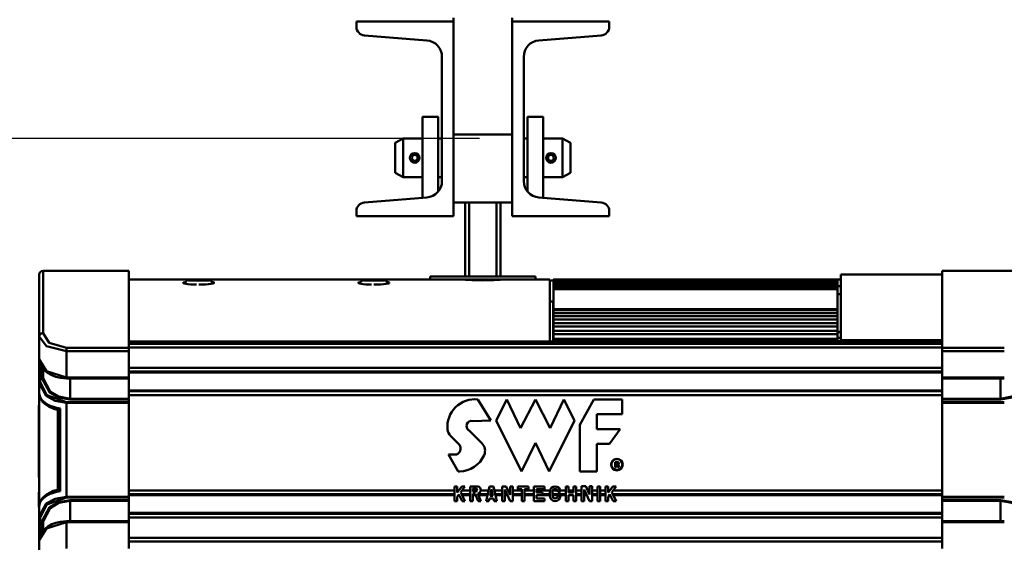
# Model space of a CAD drawing. Units: millimetres. Extents: x 59 to 11939, y 24 to 8424.
# Drawn here: x 3354 to 3724, y 6202 to 6398 of the extents above; entities that cross this region are included whole.
import ezdxf

# ---------------------------------------------------------------- set-up
doc = ezdxf.new("R2010")
doc.units = ezdxf.units.MM
doc.header["$MEASUREMENT"] = 0
doc.layers.add('(1) Shape lines', color=7, linetype='Continuous', lineweight=35, true_color=0x000000)
doc.layers.add('(6) Dimensions', color=7, linetype='Continuous', lineweight=35, true_color=0x000000)
doc.styles.add('Arial', font='arial.ttf')
doc.styles.add('Microsoft YaHei', font='arial.ttf')
doc.dimstyles.new('Vertex Style', dxfattribs={"dimscale": 20, "dimtxt": 0.18, "dimasz": 3.6, "dimexe": 1.8, "dimexo": 0.0625, "dimgap": 1.7, "dimtad": 1, "dimdec": 1, "dimdsep": 46, "dimtxsty": 'Arial', "dimblk1": 'CLOSED', "dimblk2": 'CLOSED', "dimsah": 1, "dimcen": 0.09, "dimdle": 1.8, "dimadec": 1, "dimazin": 2, "dimtfac": 0.65, "dimtdec": 4, "dimtmove": 0, "dimatfit": 3, "dimfxl": 1, "dimtolj": 1, "dimtzin": 0, "dimlwe": 25, "dimarcsym": 0})

# ---------------------------------------------------------------- blocks, each defined once
blk = doc.blocks.new('_Closed')
at = {"color": 0, "linetype": 'ByBlock', "lineweight": -2}
for p, q in [((-1, 0.166667), (0, 0)), ((-1, 0.166667), (-1, -0.166667)), ((0, 0), (-1, -0.166667)), ((0, 0), (-1, 0))]:
    blk.add_line(p, q, dxfattribs=at)
blk = doc.blocks.new('*D7')
at = {"layer": '(6) Dimensions', "color": 9, "lineweight": 25}
for p, q in [((2599.76, 6754.68), (2599.76, 5452.34)), ((3528.16, 5998.8), (3528.16, 5452.34)), ((2599.76, 5488.34), (2249.59, 5488.34)), ((3456.16, 5488.34), (2671.76, 5488.34))]:
    blk.add_line(p, q, dxfattribs=at)
at = {"layer": 'Defpoints', "color": 0}
for p in [(2599.76, 6755.93), (3528.16, 6000.05), (2599.76, 5488.34)]:
    blk.add_point(p, dxfattribs=at)
at = {"layer": '(6) Dimensions', "color": 9, "lineweight": 25, "xscale": 72, "yscale": 72, "zscale": 72}
for p, rotation in [((2599.76, 5488.34), 180.0000012074183), ((3528.16, 5488.34), 1.207418287035908e-06)]:
    blk.add_blockref('_Closed', p, dxfattribs=dict(at, rotation=rotation))
at = {"layer": '(6) Dimensions', "color": 7, "lineweight": 35, "insert": (2381.19, 5554.7), "char_height": 70, "attachment_point": 5, "rotation": 0, "style": 'Microsoft YaHei'}
blk.add_mtext('\\A1;1270', dxfattribs=at)
blk = doc.blocks.new('*D10')
at = {"layer": '(6) Dimensions', "color": 9, "lineweight": 25}
for p, q in [((3526.91, 6353.87), (2161.7, 6353.87)), ((2197.7, 4161.49), (2197.7, 6281.87)), ((2452.31, 4089.49), (2161.7, 4089.49))]:
    blk.add_line(p, q, dxfattribs=at)
at = {"layer": 'Defpoints', "color": 0}
for p in [(2197.7, 6353.87), (3528.16, 6353.87), (2453.56, 4089.49)]:
    blk.add_point(p, dxfattribs=at)
at = {"layer": '(6) Dimensions', "color": 9, "lineweight": 25, "xscale": 72, "yscale": 72, "zscale": 72}
for p, rotation in [((2197.7, 6353.87), 90.00000120741826), ((2197.7, 4089.49), 270.0000012074183)]:
    blk.add_blockref('_Closed', p, dxfattribs=dict(at, rotation=rotation))
at = {"layer": '(6) Dimensions', "color": 7, "lineweight": 35, "insert": (2131.34, 4764.74), "char_height": 70, "attachment_point": 5, "rotation": 90, "style": 'Microsoft YaHei'}
blk.add_mtext('\\A1;3079', dxfattribs=at)
blk = doc.blocks.new('Crane_WorkSt_2_49ec2bb3-49c2-44f4-ae1e-d1b782f27269')
at = {"layer": '(1) Shape lines', "color": 7, "lineweight": 50, "ltscale": 60}
for p, q in [((1555, 3199.55), (1555, 3259.55)), ((1585, 3199.55), (1585, 3259.55)), ((1505, 3254.96), (1505, 3257.55)), ((1505, 3257.55), (1555, 3257.55)), ((1585, 3257.55), (1635, 3257.55)), ((1635, 3257.55), (1635, 3254.96)), ((1541.18, 3247.91), (1509.14, 3250.48)), ((1630.86, 3250.48), (1598.82, 3247.91)), ((1549, 3175.65), (1549, 3239.44)), ((1591, 3239.44), (1591, 3175.65)), ((1539, 3208.55), (1547, 3208.55)), ((1593, 3208.55), (1601, 3208.55)), ((1555, 3199.55), (1555, 3157.55)), ((1555, 3199.55), (1585, 3199.55)), ((1585, 3157.55), (1585, 3199.55)), ((1525, 3195.24), (1529, 3197.55)), ((1529, 3197.55), (1539, 3197.55)), ((1547, 3197.55), (1549, 3197.55)), ((1591, 3197.55), (1593, 3197.55)), ((1601, 3197.55), (1611, 3197.55)), ((1611, 3197.55), (1615, 3195.24)), ((1529, 3177.55), (1525, 3179.86)), ((1615, 3179.86), (1611, 3177.55)), ((1539, 3177.55), (1529, 3177.55)), ((1549, 3177.55), (1547, 3177.55)), ((1593, 3177.55), (1591, 3177.55)), ((1611, 3177.55), (1601, 3177.55)), ((1509.14, 3164.62), (1541.18, 3167.18)), ((1555, 3164.55), (1585, 3164.55)), ((1561, 3164.55), (1561, 3126.55)), ((1563, 3126.55), (1563, 3164.55)), ((1577, 3164.55), (1577, 3126.55)), ((1579, 3126.55), (1579, 3164.55)), ((1598.82, 3167.18), (1630.86, 3164.62)), ((1505, 3157.55), (1505, 3160.13)), ((1635, 3160.13), (1635, 3157.55)), ((1555, 3157.55), (1505, 3157.55)), ((1635, 3157.55), (1585, 3157.55)), ((1342, 3127.55), (1342, 3095.83)), ((1388, 3129.55), (1344, 3129.55)), ((1344, 3097.56), (1344, 3129.55)), ((1388, 3129.55), (1388, 3089.88)), ((1806, 3127.55), (1754, 3127.55)), ((1754, 3127.55), (1754, 3093.86)), ((1806, 3129.55), (1850, 3129.55)), ((1806, 3089.88), (1806, 3129.55)), ((1418.36, 3125.05), (1388, 3125.05)), ((1420.79, 3124.55), (1427.21, 3124.55)), ((1426.94, 3125.05), (1421.06, 3125.05)), ((1508.36, 3125.05), (1429.62, 3125.05)), ((1510.79, 3124.55), (1517.21, 3124.55)), ((1516.94, 3125.05), (1511.06, 3125.05)), ((1566.22, 3125.05), (1519.62, 3125.05)), ((1597, 3126.55), (1543, 3126.55)), ((1543, 3126.55), (1543, 3125.05)), ((1566.43, 3124.56), (1566.22, 3125.05)), ((1573.78, 3125.05), (1566.22, 3125.05)), ((1573.78, 3125.05), (1573.57, 3124.56)), ((1604.5, 3125.05), (1573.78, 3125.05)), ((1597, 3126.55), (1597, 3125.05)), ((1604.5, 3093.42), (1604.5, 3125.05)), ((1606.3, 3124.55), (1604.5, 3124.55)), ((1606.3, 3125.05), (1606.3, 3125.01)), ((1752.3, 3125.05), (1606.3, 3125.05)), ((1606.3, 3125.01), (1752.3, 3125.01)), ((1606.3, 3124.98), (1606.3, 3124.58)), ((1606.3, 3124.98), (1752.3, 3124.98)), ((1606.3, 3124.6), (1752.3, 3124.6)), ((1606.3, 3124.48), (1752.3, 3124.48)), ((1606.3, 3123.54), (1606.3, 3123.95)), ((1752.3, 3123.95), (1606.3, 3123.95)), ((1606.3, 3123.54), (1606.3, 3122.9)), ((1752.3, 3123.54), (1606.3, 3123.54)), ((1606.3, 3122.34), (1606.3, 3122.9)), ((1752.3, 3122.9), (1606.3, 3122.9)), ((1606.3, 3122.34), (1606.3, 3121.61)), ((1752.3, 3122.34), (1606.3, 3122.34)), ((1752.3, 3125.01), (1752.3, 3125.05)), ((1752.3, 3125.05), (1754, 3125.05)), ((1752.3, 3124.6), (1752.3, 3124.98)), ((1752.3, 3123.95), (1752.3, 3123.54)), ((1752.3, 3122.9), (1752.3, 3123.54)), ((1752.3, 3122.9), (1752.3, 3122.34)), ((1752.3, 3121.61), (1752.3, 3122.34)), ((1606.3, 3120.9), (1606.3, 3121.61)), ((1752.3, 3121.61), (1606.3, 3121.61)), ((1606.3, 3120.9), (1606.3, 3120.1)), ((1752.3, 3120.9), (1606.3, 3120.9)), ((1606.3, 3109.87), (1606.3, 3120.1)), ((1752.3, 3120.1), (1606.3, 3120.1)), ((1752.3, 3121.61), (1752.3, 3120.9)), ((1754, 3121.55), (1752.3, 3121.55)), ((1752.3, 3120.1), (1752.3, 3120.9)), ((1752.3, 3120.1), (1752.3, 3115.22)), ((1752.3, 3117.52), (1754, 3117.48)), ((1604.5, 3113.7), (1606.1, 3113.7)), ((1606.1, 3093.46), (1606.1, 3113.6)), ((1752.3, 3115.23), (1752.3, 3115.03)), ((1752.3, 3115.06), (1752.3, 3109.87)), ((1606.3, 3110.18), (1606.3, 3109.76)), ((1606.3, 3109.26), (1606.3, 3109.87)), ((1606.3, 3109.87), (1752.3, 3109.87)), ((1606.3, 3107.71), (1606.3, 3109.26)), ((1606.3, 3109.26), (1606.3, 3109.26)), ((1752.3, 3109.26), (1606.3, 3109.26)), ((1606.3, 3107.71), (1606.3, 3106.17)), ((1752.3, 3107.71), (1606.3, 3107.71)), ((1752.3, 3109.87), (1752.3, 3109.26)), ((1752.3, 3109.26), (1752.3, 3107.71)), ((1752.3, 3106.17), (1752.3, 3107.71)), ((1606.3, 3104.55), (1606.3, 3106.17)), ((1752.3, 3106.17), (1606.3, 3106.17)), ((1606.3, 3104.55), (1606.3, 3102.7)), ((1752.3, 3104.55), (1606.3, 3104.55)), ((1606.3, 3100.97), (1606.3, 3102.7)), ((1752.3, 3102.7), (1606.3, 3102.7)), ((1752.3, 3106.17), (1752.3, 3104.55)), ((1752.3, 3102.7), (1752.3, 3104.55)), ((1752.3, 3102.7), (1752.3, 3100.97)), ((1606.3, 3100.97), (1606.3, 3098.71)), ((1752.3, 3100.97), (1606.3, 3100.97)), ((1606.3, 3096.88), (1606.3, 3098.71)), ((1752.3, 3098.71), (1606.3, 3098.71)), ((1606.3, 3096.88), (1606.3, 3094.54)), ((1752.3, 3096.88), (1606.3, 3096.88)), ((1752.3, 3098.71), (1752.3, 3100.97)), ((1752.3, 3098.71), (1752.3, 3096.88)), ((1752.3, 3098.11), (1754, 3098.11)), ((1752.3, 3097.99), (1754, 3097.99)), ((1752.3, 3096.43), (1752.3, 3096.88)), ((1342, 3095.83), (1342, 3084.06)), ((1388, 3093.18), (1806, 3093.18)), ((1806, 3091.92), (1388, 3091.92)), ((1606.3, 3093.19), (1606.3, 3094.55)), ((1752.3, 3094.54), (1606.3, 3094.54)), ((1606.3, 3093.18), (1606.3, 3094.05)), ((1752.3, 3094.05), (1606.3, 3094.05)), ((1752.3, 3096.43), (1752.3, 3095.13)), ((1752.3, 3094.06), (1752.3, 3095.13)), ((1752.3, 3095.13), (1754, 3095.13)), ((1752.3, 3094.05), (1752.3, 3093.18)), ((1752.3, 3093.35), (1754, 3093.35)), ((1806, 3093.86), (1754, 3093.86)), ((1754, 3093.86), (1754, 3093.18)), ((1388, 3089.88), (1356, 3089.88)), ((1356, 3089.88), (1356, 3088.23)), ((1356, 3088.23), (1388, 3088.23)), ((1356, 3074.73), (1356, 3088.23)), ((1806, 3090.1), (1388, 3090.1)), ((1388, 3088.23), (1388, 3089.88)), ((1388, 3088.23), (1388, 3074.73)), ((1806, 3089.88), (1806, 3088.23)), ((1838, 3089.88), (1806, 3089.88)), ((1806, 3074.73), (1806, 3088.23)), ((1806, 3088.23), (1838, 3088.23)), ((1342, 3084.09), (1342, 3071.86)), ((1342.5, 3072.27), (1342.5, 3081.9)), ((1343.5, 3079.94), (1343.5, 3074.01)), ((1344, 3079.28), (1344, 3074.43)), ((1806, 3079.67), (1388, 3079.67)), ((1806, 3077.74), (1388, 3077.74)), ((1806, 3077.26), (1388, 3077.26)), ((1342, 3071.86), (1342, 3066.44)), ((1388, 3074.73), (1356, 3074.73)), ((1388, 3074.23), (1356, 3074.23)), ((1358, 3074.24), (1358, 3074.23)), ((1358, 3074.23), (1388, 3074.23)), ((1358, 3063.8), (1358, 3074.23)), ((1388, 3074.24), (1388, 3074.73)), ((1388, 3074.23), (1388, 3074.24)), ((1388, 3074.23), (1388, 3063.8)), ((1806, 3074.73), (1806, 3074.24)), ((1838, 3074.73), (1806, 3074.73)), ((1806, 3074.24), (1806, 3074.23)), ((1806, 3063.8), (1806, 3074.23)), ((1806, 3074.23), (1836, 3074.23)), ((1838, 3074.23), (1806, 3074.23)), ((1836, 3074.23), (1836, 3074.24)), ((1836, 3074.23), (1836, 3063.8)), ((1806, 3068.1), (1388, 3068.1)), ((1806, 3067.62), (1388, 3067.62)), ((1342, 3008.65), (1342, 3066.44)), ((1388, 3062.08), (1356, 3062.08)), ((1356, 3061.7), (1356, 3062.08)), ((1356, 3061.7), (1356, 3013.4)), ((1356, 3061.7), (1388, 3061.7)), ((1388, 3063.8), (1358, 3063.8)), ((1358, 3063.8), (1358, 3063.41)), ((1358, 3063.41), (1388, 3063.41)), ((1806, 3065.68), (1388, 3065.68)), ((1388, 3063.41), (1388, 3063.8)), ((1388, 3063.41), (1388, 3062.08)), ((1388, 3061.7), (1388, 3062.08)), ((1388, 3061.7), (1388, 3013.4)), ((1567.51, 3063.43), (1574.12, 3052.53)), ((1576.84, 3052.53), (1582.29, 3063.43)), ((1582.29, 3063.43), (1589.37, 3048.72)), ((1589.37, 3048.72), (1597, 3063.43)), ((1597, 3063.43), (1604.63, 3048.72)), ((1604.63, 3048.72), (1611.71, 3063.43)), ((1611.71, 3063.43), (1617.16, 3052.53)), ((1619.88, 3050.36), (1626.97, 3063.43)), ((1626.97, 3063.43), (1641.68, 3063.43)), ((1641.68, 3063.43), (1641.68, 3055.8)), ((1806, 3063.8), (1806, 3063.41)), ((1836, 3063.8), (1806, 3063.8)), ((1806, 3063.41), (1836, 3063.41)), ((1806, 3062.08), (1806, 3063.41)), ((1806, 3062.08), (1806, 3061.7)), ((1838, 3062.08), (1806, 3062.08)), ((1806, 3061.7), (1838, 3061.7)), ((1806, 3013.4), (1806, 3061.7)), ((1836, 3063.41), (1836, 3063.8)), ((1341.87, 3060.52), (1342, 3060.52)), ((1341.87, 3060.43), (1341.87, 3052.8)), ((1342, 3060.43), (1341.87, 3060.43)), ((1351.5, 3058.05), (1351.5, 3017.05)), ((1352, 3057.99), (1352, 3017.11)), ((1352.77, 3016.28), (1352.77, 3058.81)), ((1341.87, 3052.8), (1341.87, 3045.18)), ((1342, 3052.8), (1341.87, 3052.8)), ((1574.12, 3052.53), (1564.84, 3052.34)), ((1589.92, 3026.38), (1576.84, 3052.53)), ((1617.16, 3052.53), (1604.08, 3026.38)), ((1628.6, 3055.8), (1628.6, 3048.18)), ((1641.68, 3055.8), (1628.6, 3055.8)), ((1562.88, 3047.55), (1569.54, 3040.89)), ((1619.88, 3026.38), (1619.88, 3050.36)), ((1628.6, 3048.18), (1640.59, 3048.18)), ((1640.59, 3048.18), (1635.14, 3040.55)), ((1341.87, 3045.18), (1341.87, 3037.55)), ((1342, 3045.18), (1341.87, 3045.18)), ((1558.03, 3040.07), (1553.42, 3044.68)), ((1342, 3037.55), (1341.87, 3037.55)), ((1341.87, 3037.55), (1341.87, 3029.95)), ((1597, 3041.09), (1589.92, 3026.38)), ((1604.08, 3026.38), (1597, 3041.09)), ((1628.6, 3040.55), (1628.6, 3026.38)), ((1635.14, 3040.55), (1628.6, 3040.55)), ((1552.32, 3035.1), (1556.49, 3035.1)), ((1557.35, 3026.38), (1552.32, 3035.1)), ((1637.99, 3028.64), (1637.99, 3031.13)), ((1341.87, 3029.96), (1342, 3029.96)), ((1558.05, 3026.38), (1557.35, 3026.38)), ((1628.6, 3026.38), (1619.88, 3026.38)), ((1638.72, 3028.64), (1637.99, 3028.64)), ((1638.19, 3030.97), (1638.19, 3028.84)), ((1638.19, 3028.84), (1638.52, 3028.84)), ((1638.52, 3029.76), (1638.83, 3029.76)), ((1638.52, 3028.84), (1638.52, 3029.76)), ((1638.72, 3029.56), (1638.72, 3028.64)), ((1638.83, 3029.56), (1638.72, 3029.56)), ((1639.08, 3029.06), (1639, 3029.42)), ((1639.2, 3029.46), (1639.27, 3029.1)), ((1640.03, 3028.64), (1639.24, 3028.64)), ((1639.36, 3028.84), (1639.71, 3028.84)), ((1639.63, 3029.11), (1639.55, 3029.53)), ((1639.75, 3029.57), (1639.83, 3029.15)), ((1341.87, 3023.95), (1341.87, 3023.38)), ((1342, 3023.95), (1341.87, 3023.95)), ((1342, 3023.38), (1341.87, 3023.38)), ((1555.37, 3016.67), (1388, 3016.67)), ((1555.37, 3011.13), (1555.37, 3018.75)), ((1555.37, 3018.75), (1556.73, 3018.75)), ((1556.73, 3015.57), (1559.12, 3018.75)), ((1556.73, 3018.75), (1556.73, 3015.57)), ((1557.56, 3016.67), (1556.73, 3016.67)), ((1560.82, 3018.75), (1558.63, 3015.83)), ((1559.12, 3018.75), (1560.82, 3018.75)), ((1563.55, 3016.67), (1559.26, 3016.67)), ((1563.55, 3011.13), (1563.55, 3018.75)), ((1563.55, 3018.75), (1567.49, 3018.75)), ((1564.91, 3017.66), (1564.91, 3016.08)), ((1566.56, 3017.66), (1564.91, 3017.66)), ((1567.05, 3016.67), (1564.91, 3016.67)), ((1564.91, 3016.08), (1566.3, 3016.08)), ((1572.91, 3016.67), (1568.92, 3016.67)), ((1571.72, 3011.13), (1573.35, 3018.75)), ((1573.35, 3018.75), (1575.53, 3018.75)), ((1574.44, 3017.34), (1573.7, 3013.85)), ((1574.59, 3016.67), (1574.3, 3016.67)), ((1575.19, 3013.85), (1574.44, 3017.34)), ((1575.53, 3018.75), (1577.17, 3011.13)), ((1579.89, 3016.67), (1575.98, 3016.67)), ((1579.89, 3011.13), (1579.89, 3018.75)), ((1579.89, 3018.75), (1582.01, 3018.75)), ((1583.98, 3011.13), (1581.25, 3017.12)), ((1581.25, 3017.12), (1581.25, 3011.13)), ((1581.46, 3016.67), (1581.25, 3016.67)), ((1582.01, 3018.75), (1583.98, 3014.42)), ((1583.98, 3016.67), (1582.95, 3016.67)), ((1583.98, 3018.75), (1585.34, 3018.75)), ((1583.98, 3014.42), (1583.98, 3018.75)), ((1585.34, 3018.75), (1585.34, 3011.13)), ((1590.11, 3016.67), (1585.34, 3016.67)), ((1588.06, 3018.75), (1593.51, 3018.75)), ((1588.06, 3017.39), (1588.06, 3018.75)), ((1590.11, 3017.39), (1588.06, 3017.39)), ((1590.11, 3011.13), (1590.11, 3017.39)), ((1591.47, 3017.39), (1591.47, 3011.13)), ((1593.51, 3017.39), (1591.47, 3017.39)), ((1596.24, 3016.67), (1591.47, 3016.67)), ((1593.51, 3018.75), (1593.51, 3017.39)), ((1596.24, 3011.13), (1596.24, 3018.75)), ((1596.24, 3018.75), (1601.69, 3018.75)), ((1597.6, 3017.39), (1597.6, 3015.62)), ((1601.69, 3017.39), (1597.6, 3017.39)), ((1604.49, 3016.67), (1597.6, 3016.67)), ((1601.69, 3018.75), (1601.69, 3017.39)), ((1604.41, 3013.85), (1604.41, 3016.03)), ((1605.72, 3016.03), (1605.83, 3013.85)), ((1608.39, 3016.67), (1605.88, 3016.67)), ((1609.86, 3016.03), (1608.55, 3016.03)), ((1612.58, 3016.67), (1609.77, 3016.67)), ((1612.58, 3011.13), (1612.58, 3018.75)), ((1612.58, 3018.75), (1613.95, 3018.75)), ((1613.95, 3018.75), (1613.95, 3015.62)), ((1616.67, 3016.67), (1613.95, 3016.67)), ((1616.67, 3018.75), (1618.03, 3018.75)), ((1616.67, 3015.62), (1616.67, 3018.75)), ((1618.03, 3018.75), (1618.03, 3011.13)), ((1620.76, 3016.67), (1618.03, 3016.67)), ((1620.76, 3011.23), (1620.76, 3018.86)), ((1620.76, 3018.86), (1622.87, 3018.86)), ((1622.12, 3017.23), (1622.12, 3011.23)), ((1624.84, 3011.23), (1622.12, 3017.23)), ((1622.37, 3016.67), (1622.12, 3016.67)), ((1622.87, 3018.86), (1624.85, 3014.5)), ((1624.85, 3016.67), (1623.87, 3016.67)), ((1624.85, 3014.5), (1624.85, 3018.86)), ((1624.85, 3018.86), (1626.22, 3018.86)), ((1626.22, 3018.86), (1626.22, 3011.23)), ((1628.94, 3016.67), (1626.22, 3016.67)), ((1628.94, 3018.75), (1630.3, 3018.75)), ((1628.94, 3011.13), (1628.94, 3018.75)), ((1630.3, 3018.75), (1630.3, 3011.13)), ((1633.03, 3016.67), (1630.3, 3016.67)), ((1633.03, 3011.11), (1633.03, 3018.74)), ((1633.03, 3018.74), (1634.39, 3018.74)), ((1634.39, 3018.74), (1634.39, 3015.56)), ((1634.39, 3015.56), (1636.77, 3018.74)), ((1635.22, 3016.67), (1634.39, 3016.67)), ((1638.47, 3018.74), (1636.28, 3015.82)), ((1636.77, 3018.74), (1638.47, 3018.74)), ((1806, 3016.67), (1636.92, 3016.67)), ((1341.87, 3015.86), (1341.87, 3015.75)), ((1342, 3015.86), (1341.87, 3015.86)), ((1341.87, 3015.75), (1341.87, 3015.74)), ((1342, 3015.75), (1341.87, 3015.75)), ((1341.87, 3015.74), (1341.87, 3015.74)), ((1341.87, 3015.74), (1341.87, 3012.82)), ((1342, 3015.74), (1341.87, 3015.74)), ((1342, 3015.74), (1341.87, 3015.74)), ((1342, 3015.74), (1341.87, 3015.74)), ((1342, 3015.74), (1341.87, 3015.74)), ((1341.87, 3012.82), (1341.87, 3008.11)), ((1342, 3012.82), (1341.87, 3012.82)), ((1388, 3013.4), (1356, 3013.4)), ((1356, 3013.01), (1356, 3013.4)), ((1356, 3013.01), (1388, 3013.01)), ((1388, 3011.69), (1358, 3011.69)), ((1358, 3011.69), (1358, 3011.3)), ((1358, 3000.86), (1358, 3011.3)), ((1358, 3011.3), (1388, 3011.3)), ((1555.37, 3014.74), (1388, 3014.74)), ((1555.37, 3014.26), (1388, 3014.26)), ((1388, 3013.01), (1388, 3013.4)), ((1388, 3013.01), (1388, 3011.69)), ((1388, 3011.3), (1388, 3011.69)), ((1388, 3011.3), (1388, 3000.86)), ((1556.73, 3011.13), (1555.37, 3011.13)), ((1557.7, 3014.59), (1556.73, 3013.3)), ((1556.73, 3013.3), (1556.73, 3011.13)), ((1557.86, 3014.26), (1557.45, 3014.26)), ((1559.32, 3011.13), (1557.7, 3014.59)), ((1558.63, 3015.83), (1560.82, 3011.13)), ((1563.55, 3014.74), (1559.14, 3014.74)), ((1560.82, 3011.13), (1559.32, 3011.13)), ((1563.55, 3014.26), (1559.36, 3014.26)), ((1564.91, 3011.13), (1563.55, 3011.13)), ((1565.98, 3014.94), (1564.91, 3014.94)), ((1564.91, 3014.94), (1564.91, 3011.13)), ((1566.06, 3014.74), (1564.91, 3014.74)), ((1566.26, 3014.26), (1564.91, 3014.26)), ((1567.52, 3011.13), (1565.98, 3014.94)), ((1567.42, 3015.03), (1568.99, 3011.13)), ((1568.99, 3011.13), (1567.52, 3011.13)), ((1572.49, 3014.74), (1567.53, 3014.74)), ((1572.39, 3014.26), (1567.73, 3014.26)), ((1573.11, 3011.13), (1571.72, 3011.13)), ((1573.4, 3012.49), (1573.11, 3011.13)), ((1575.48, 3012.49), (1573.4, 3012.49)), ((1573.7, 3013.85), (1575.19, 3013.85)), ((1575.1, 3014.26), (1573.78, 3014.26)), ((1575, 3014.74), (1573.89, 3014.74)), ((1575.77, 3011.13), (1575.48, 3012.49)), ((1577.17, 3011.13), (1575.77, 3011.13)), ((1579.89, 3014.74), (1576.39, 3014.74)), ((1579.89, 3014.26), (1576.5, 3014.26)), ((1581.25, 3011.13), (1579.89, 3011.13)), ((1582.33, 3014.74), (1581.25, 3014.74)), ((1582.55, 3014.26), (1581.25, 3014.26)), ((1583.98, 3014.74), (1583.83, 3014.74)), ((1585.34, 3011.13), (1583.98, 3011.13)), ((1590.11, 3014.74), (1585.34, 3014.74)), ((1590.11, 3014.26), (1585.34, 3014.26)), ((1591.47, 3011.13), (1590.11, 3011.13)), ((1596.24, 3014.74), (1591.47, 3014.74)), ((1596.24, 3014.26), (1591.47, 3014.26)), ((1601.69, 3011.13), (1596.24, 3011.13)), ((1597.6, 3015.62), (1600.6, 3015.62)), ((1604.41, 3014.26), (1597.6, 3014.26)), ((1597.6, 3014.26), (1597.6, 3012.49)), ((1600.6, 3014.26), (1597.6, 3014.26)), ((1597.6, 3012.49), (1601.69, 3012.49)), ((1600.6, 3015.62), (1600.6, 3014.26)), ((1604.41, 3014.74), (1600.6, 3014.74)), ((1601.69, 3012.49), (1601.69, 3011.13)), ((1612.58, 3014.74), (1605.78, 3014.74)), ((1612.58, 3014.26), (1605.81, 3014.26)), ((1608.44, 3013.85), (1609.86, 3013.85)), ((1613.95, 3011.13), (1612.58, 3011.13)), ((1613.95, 3015.62), (1616.67, 3015.62)), ((1616.67, 3014.26), (1613.95, 3014.26)), ((1613.95, 3014.26), (1613.95, 3011.13)), ((1616.67, 3014.26), (1613.95, 3014.26)), ((1616.67, 3011.13), (1616.67, 3014.26)), ((1618.03, 3011.13), (1616.67, 3011.13)), ((1620.76, 3014.74), (1618.03, 3014.74)), ((1620.76, 3014.26), (1618.03, 3014.26)), ((1622.12, 3011.23), (1620.76, 3011.23)), ((1623.25, 3014.74), (1622.12, 3014.74)), ((1623.47, 3014.26), (1622.12, 3014.26)), ((1624.85, 3014.74), (1624.75, 3014.74)), ((1626.22, 3011.23), (1624.84, 3011.23)), ((1628.94, 3014.74), (1626.22, 3014.74)), ((1628.94, 3014.26), (1626.22, 3014.26)), ((1630.3, 3011.13), (1628.94, 3011.13)), ((1633.03, 3014.74), (1630.3, 3014.74)), ((1633.03, 3014.26), (1630.3, 3014.26)), ((1634.39, 3011.11), (1633.03, 3011.11)), ((1635.35, 3014.58), (1634.39, 3013.29)), ((1634.39, 3013.29), (1634.39, 3011.11)), ((1635.51, 3014.26), (1635.11, 3014.26)), ((1636.97, 3011.11), (1635.35, 3014.58)), ((1636.28, 3015.82), (1638.47, 3011.11)), ((1806, 3014.74), (1636.78, 3014.74)), ((1638.47, 3011.11), (1636.97, 3011.11)), ((1806, 3014.26), (1637.01, 3014.26)), ((1806, 3013.4), (1806, 3013.01)), ((1838, 3013.4), (1806, 3013.4)), ((1806, 3011.69), (1806, 3013.01)), ((1806, 3013.01), (1838, 3013.01)), ((1806, 3011.69), (1806, 3011.3)), ((1836, 3011.69), (1806, 3011.69)), ((1806, 3011.3), (1836, 3011.3)), ((1806, 3000.86), (1806, 3011.3)), ((1836, 3011.3), (1836, 3011.69)), ((1836, 3011.3), (1836, 3000.86)), ((1342, 3008.11), (1341.87, 3008.11)), ((1342, 3008.65), (1342, 3003.23)), ((1342, 3003.23), (1342, 2991.01)), ((1342.5, 2993.2), (1342.5, 3002.82)), ((1343.5, 3001.08), (1343.5, 2994.87)), ((1356, 3000.86), (1388, 3000.86)), ((1388, 3000.86), (1358, 3000.86)), ((1358, 3000.86), (1358, 3000.86)), ((1806, 3005.1), (1388, 3005.1)), ((1806, 3004.62), (1388, 3004.62)), ((1806, 3002.68), (1388, 3002.68)), ((1388, 3000.36), (1388, 3000.86)), ((1388, 3000.86), (1388, 3000.86)), ((1806, 3000.86), (1806, 3000.86)), ((1806, 3000.86), (1806, 3000.36)), ((1836, 3000.86), (1806, 3000.86)), ((1806, 3000.86), (1838, 3000.86)), ((1836, 3000.86), (1836, 3000.86)), ((1344, 3000.67), (1344, 2995.82)), ((1356, 2986.87), (1356, 3000.36)), ((1356, 3000.36), (1388, 3000.36)), ((1388, 3000.36), (1388, 2986.87)), ((1806, 3000.36), (1838, 3000.36)), ((1806, 2986.87), (1806, 3000.36)), ((1342, 2991.04), (1342, 2979.26)), ((1806, 2992.25), (1388, 2992.25)), ((1806, 2990.44), (1388, 2990.44))]:
    blk.add_line(p, q, dxfattribs=at)
at = {"layer": '(1) Shape lines', "color": 7, "lineweight": 50, "ltscale": 20}
for p, q in [((1416.96, 3123.75), (1417.08, 3123.77)), ((1416.97, 3123.7), (1417.51, 3124.06)), ((1417.42, 3123.92), (1417.87, 3124.61)), ((1417.85, 3124.57), (1417.91, 3124.7)), ((1417.91, 3124.7), (1418.06, 3124.84)), ((1418.05, 3124.83), (1418.16, 3124.95)), ((1418.16, 3124.95), (1418.3, 3125.02)), ((1418.3, 3125.02), (1418.36, 3125.05)), ((1429.62, 3125.05), (1429.75, 3125.03)), ((1429.75, 3125.03), (1429.88, 3124.96)), ((1429.88, 3124.96), (1429.99, 3124.86)), ((1429.99, 3124.86), (1430.11, 3124.71)), ((1430.11, 3124.71), (1430.09, 3124.61)), ((1430.1, 3124.67), (1430.52, 3123.96)), ((1430.76, 3123.8), (1430.82, 3123.79)), ((1506.96, 3123.75), (1507.08, 3123.77)), ((1506.97, 3123.7), (1507.51, 3124.06)), ((1507.42, 3123.92), (1507.87, 3124.61)), ((1507.85, 3124.57), (1507.91, 3124.7)), ((1507.91, 3124.7), (1508.06, 3124.84)), ((1508.05, 3124.83), (1508.16, 3124.95)), ((1508.16, 3124.95), (1508.3, 3125.02)), ((1508.3, 3125.02), (1508.36, 3125.05)), ((1519.62, 3125.05), (1519.75, 3125.03)), ((1519.75, 3125.03), (1519.88, 3124.96)), ((1519.88, 3124.96), (1519.99, 3124.86)), ((1519.99, 3124.86), (1520.11, 3124.71)), ((1520.11, 3124.71), (1520.09, 3124.61)), ((1520.1, 3124.67), (1520.52, 3123.96)), ((1520.76, 3123.8), (1520.82, 3123.79)), ((1342.95, 3080.65), (1342.92, 3080.73)), ((1344.46, 3078.67), (1342.95, 3080.65)), ((1342.03, 3066.05), (1342.01, 3066.23)), ((1342.24, 3064.99), (1342.03, 3066.05)), ((1343.51, 3062.58), (1342.6, 3064.05)), ((1343.61, 3062.44), (1343.51, 3062.58)), ((1344.91, 3061.12), (1343.61, 3062.44)), ((1345.04, 3061.02), (1344.91, 3061.12)), ((1347.18, 3059.61), (1345.04, 3061.02)), ((1352, 3057.97), (1349.36, 3058.68)), ((1349.24, 3016.38), (1349.36, 3016.41)), ((1349.36, 3016.41), (1352, 3017.13)), ((1342.6, 3011.05), (1343.51, 3012.52)), ((1343.51, 3012.52), (1343.61, 3012.66)), ((1342.96, 2994.45), (1344.46, 2996.42)), ((1344.46, 2996.42), (1346.24, 2997.92)), ((1346.24, 2997.92), (1346.3, 2997.97)), ((1357.97, 3000.36), (1357.97, 3000.36)), ((1342.16, 2992.4), (1342.92, 2994.37)), ((1342.92, 2994.37), (1342.96, 2994.45))]:
    blk.add_line(p, q, dxfattribs=at)
at = {"layer": '(1) Shape lines', "color": 7, "lineweight": 50, "ltscale": 60}
for points in [[(1539, 3166.94), (1539, 3208.55), (1539, 3208.52)], [(1547, 3170.19), (1547, 3208.55), (1547, 3208.52)], [(1593, 3170.19), (1593, 3208.55), (1593, 3208.52)], [(1601, 3166.94), (1601, 3208.55), (1601, 3208.52)], [(1525, 3195.17), (1525, 3195.24), (1525, 3179.92)], [(1529, 3177.63), (1529, 3197.55), (1529, 3197.46)], [(1611, 3197.46), (1611, 3197.55), (1611, 3177.63)], [(1615, 3179.92), (1615, 3195.24), (1615, 3195.17)], [(1417.07, 3123.76), (1416.96, 3123.75), (1416.21, 3123.56), (1416.04, 3123.45), (1416.01, 3123.34), (1416.22, 3123.17), (1416.71, 3123), (1417.45, 3122.84), (1418.43, 3122.7), (1419.92, 3122.55), (1421.66, 3122.45), (1422.82, 3122.41)], [(1417.91, 3124.7), (1417.99, 3124.68), (1418.48, 3124.64), (1418.83, 3124.61), (1419.81, 3124.57), (1420.79, 3124.55)], [(1421.06, 3125.05), (1420.06, 3125.05), (1419.25, 3125.05), (1418.76, 3125.05), (1418.46, 3125.05), (1418.36, 3125.05)], [(1424, 3124.38), (1420.79, 3124.55)], [(1427.21, 3124.55), (1424, 3124.38)], [(1424, 3122.4), (1425.74, 3122.43), (1427.4, 3122.5), (1428.9, 3122.62), (1430.16, 3122.78), (1430.95, 3122.92), (1431.5, 3123.07), (1431.83, 3123.23), (1431.92, 3123.38), (1431.78, 3123.53), (1431.41, 3123.67), (1430.82, 3123.79), (1430.77, 3123.8)], [(1429.62, 3125.05), (1429.4, 3125.05), (1428.95, 3125.05), (1428.29, 3125.05), (1427.66, 3125.05), (1426.94, 3125.05)], [(1427.21, 3124.55), (1427.97, 3124.57), (1428.64, 3124.59), (1428.67, 3124.59), (1429.27, 3124.62), (1429.71, 3124.65), (1429.86, 3124.66), (1430.04, 3124.69), (1430.11, 3124.71)], [(1507.07, 3123.76), (1506.96, 3123.75), (1506.21, 3123.56), (1506.04, 3123.45), (1506.01, 3123.34), (1506.22, 3123.17), (1506.71, 3123), (1507.45, 3122.84), (1508.43, 3122.7), (1509.92, 3122.55), (1511.66, 3122.45), (1512.82, 3122.41)], [(1507.91, 3124.7), (1507.99, 3124.68), (1508.48, 3124.64), (1508.83, 3124.61), (1509.81, 3124.57), (1510.79, 3124.55)], [(1511.06, 3125.05), (1510.06, 3125.05), (1509.25, 3125.05), (1508.76, 3125.05), (1508.46, 3125.05), (1508.36, 3125.05)], [(1514, 3124.38), (1510.79, 3124.55)], [(1517.21, 3124.55), (1514, 3124.38)], [(1514, 3122.4), (1515.74, 3122.43), (1517.4, 3122.5), (1518.9, 3122.62), (1520.16, 3122.78), (1520.95, 3122.92), (1521.5, 3123.07), (1521.83, 3123.23), (1521.92, 3123.38), (1521.78, 3123.53), (1521.41, 3123.67), (1520.82, 3123.79), (1520.77, 3123.8)], [(1519.62, 3125.05), (1519.4, 3125.05), (1518.95, 3125.05), (1518.29, 3125.05), (1517.66, 3125.05), (1516.94, 3125.05)], [(1517.21, 3124.55), (1517.97, 3124.57), (1518.64, 3124.59), (1518.67, 3124.59), (1519.27, 3124.62), (1519.71, 3124.65), (1519.86, 3124.66), (1520.04, 3124.69), (1520.11, 3124.71)], [(1566.22, 3125.05), (1561.94, 3125.02), (1561.21, 3124.86), (1564.36, 3124.63), (1570, 3124.52)], [(1570, 3124.52), (1575.63, 3124.63), (1578.79, 3124.86), (1578.06, 3125.02), (1573.78, 3125.05)], [(1606.3, 3125.01), (1606.3, 3125.01), (1606.3, 3124.98)], [(1606.3, 3124.58), (1606.3, 3124.6), (1606.3, 3124.48)], [(1606.3, 3124.48), (1606.3, 3124.48), (1606.3, 3123.95)], [(1752.3, 3124.98), (1752.3, 3125.01), (1752.3, 3125.01)], [(1752.3, 3124.48), (1752.3, 3124.6), (1752.3, 3124.6)], [(1752.3, 3123.95), (1752.3, 3124.48), (1752.3, 3124.47)], [(1356, 3089.88), (1347.19, 3092.46), (1344, 3097.56)], [(1342, 3095.83), (1345.73, 3090.78), (1356, 3088.23)], [(1356, 3074.73), (1345.69, 3077.92), (1342, 3084.06)], [(1342, 3071.86), (1345.62, 3065.23), (1350.13, 3062.71), (1356, 3061.7)], [(1356, 3062.08), (1346, 3065.63), (1342.5, 3072.27)], [(1343.5, 3074.01), (1347.26, 3067.1), (1351.92, 3064.47), (1358, 3063.41)], [(1358, 3063.8), (1352.13, 3064.86), (1347.63, 3067.5), (1344, 3074.43)], [(1356, 3074.73), (1356, 3074.23), (1356, 3074.24)], [(1357.95, 3074.23), (1358, 3074.23)], [(1850, 3074.43), (1846.37, 3067.5), (1841.87, 3064.86), (1836, 3063.8)], [(1836, 3074.23), (1836.05, 3074.23)], [(1836, 3063.41), (1842.08, 3064.47), (1846.74, 3067.1), (1850.5, 3074.01)], [(1342, 3066.44), (1342, 3066.76)], [(1342.52, 3064.51), (1342, 3066.44)], [(1351.5, 3058.05), (1351.56, 3058.09)], [(1352.77, 3058.81), (1352, 3057.99)], [(1352, 3057.97), (1352, 3057.99)], [(1341.87, 3029.95), (1341.87, 3029.96), (1341.87, 3023.95)], [(1351.56, 3017.01), (1351.5, 3017.05)], [(1352, 3017.11), (1352, 3017.13)], [(1352, 3017.11), (1352.77, 3016.28)], [(1356, 3013.4), (1350.13, 3012.38), (1345.62, 3009.87), (1342, 3003.23)], [(1342.5, 3002.82), (1346, 3009.47), (1356, 3013.01)], [(1358, 3011.69), (1351.92, 3010.63), (1347.26, 3008), (1343.5, 3001.08)], [(1344, 3000.67), (1347.63, 3007.6), (1352.13, 3010.23), (1358, 3011.3)], [(1850.5, 3001.08), (1846.74, 3008), (1842.08, 3010.63), (1836, 3011.69)], [(1836, 3011.3), (1841.87, 3010.23), (1846.37, 3007.6), (1850, 3000.67)], [(1342, 3008.65), (1342.52, 3010.58)], [(1356, 3000.86), (1356, 3000.86), (1356, 3000.36)], [(1358, 3000.86), (1357.95, 3000.86)], [(1836.05, 3000.86), (1836, 3000.86)], [(1342, 2991.04), (1345.69, 2997.18), (1356, 3000.36)], [(1356.12, 3000.37), (1356.12, 3000.37)]]:
    blk.add_lwpolyline(points, dxfattribs=at)
at = {"layer": '(1) Shape lines', "color": 7, "lineweight": 50, "ltscale": 20}
for points in [[(1430.04, 3124.69), (1430.52, 3123.96), (1431.16, 3123.53)], [(1520.04, 3124.69), (1520.52, 3123.96), (1521.16, 3123.53)], [(1342.92, 3080.73), (1342.16, 3082.72), (1342.13, 3082.8), (1342, 3084.02)], [(1356, 3074.24), (1352.96, 3074.49), (1350.63, 3075.04), (1348.56, 3075.83), (1346.3, 3077.12), (1346.24, 3077.17), (1344.46, 3078.67)], [(1342.55, 3064.16), (1342.31, 3064.79), (1342.24, 3064.99)], [(1349.36, 3058.68), (1349.24, 3058.72), (1347.18, 3059.61)], [(1343.61, 3012.66), (1345.92, 3014.72), (1346.04, 3014.82), (1349.24, 3016.38)], [(1342.02, 3008.82), (1342.09, 3009.52), (1342.31, 3010.31), (1342.39, 3010.52), (1342.55, 3010.94)], [(1346.3, 2997.97), (1348.56, 2999.26), (1350.63, 3000.05), (1352.96, 3000.6), (1356, 3000.86)], [(1342, 2991.08), (1342.14, 2992.32), (1342.16, 2992.4)]]:
    blk.add_lwpolyline(points, dxfattribs=at)
at = {"layer": '(1) Shape lines', "color": 7, "lineweight": 50, "ltscale": 60}
for centre, radius in [((1535, 3187.55), 2.5), ((1535, 3187.55), 1.5), ((1605, 3187.55), 2.5), ((1605, 3187.55), 1.5), ((1638.89, 3029.95), 3), ((1638.89, 3029.95), 2.8)]:
    blk.add_circle(centre, radius, dxfattribs=at)
for centre, radius, start, end in [((1509.5, 3254.96), 4.5, 180, 265.43), ((1630.5, 3254.96), 4.5, 274.57, 0), ((1540.5, 3239.44), 8.5, 0, 85.43), ((1599.5, 3239.44), 8.5, 94.57, 180), ((1540.5, 3175.65), 8.5, 274.57, 0), ((1599.5, 3175.65), 8.5, 180, 265.43), ((1509.5, 3160.13), 4.5, 94.57, 180), ((1630.5, 3160.13), 4.5, 0, 85.43), ((1344, 3127.55), 2, 90, 180), ((1606.1, 3113.9), 0.2, 270, 0), ((1565.95, 3049.35), 14.17, 83.6764, 185.4113), ((1564.21, 3049.8), 2.62, 75.9013, 239.3978), ((1557.27, 3048.53), 5.45, 185.4113, 225), ((1555.2, 3038.22), 3.38, 292.4061, 33.185), ((1565.68, 3037.04), 5.45, 336.2948, 45), ((1557.7, 3040.54), 14.17, 271.3986, 336.2948), ((1638.75, 3027.93), 3.29, 90.067, 103.4632), ((1638.81, 3029.44), 1.78, 73.2591, 92.1036), ((1639.11, 3030.44), 0.741, 311.0996, 73.2591), ((1638.75, 3027.93), 3.09, 90, 100.5493), ((1638.81, 3029.44), 1.58, 73.2591, 92.2309), ((1638.83, 3029.38), 0.376, 11.3918, 90), ((1638.83, 3029.38), 0.176, 11.3918, 90), ((1640.33, 3029.31), 1.28, 191.3918, 211.4675), ((1639.11, 3030.44), 0.54, 280.4187, 73.2591), ((1639.07, 3029.43), 0.495, 11.3918, 73.1912), ((1640.33, 3029.31), 1.08, 191.3918, 205.6998), ((1639.07, 3029.43), 0.695, 11.3918, 40.0455), ((1641.44, 3029.48), 1.85, 191.3918, 200.1361), ((1641.44, 3029.48), 1.65, 191.3918, 210.517), ((1566.27, 3016.9), 0.817, 272.3018, 68.9605), ((1567.03, 3016.9), 1.91, 281.5808, 76.2709), ((1607.13, 3016.03), 2.72, 0, 180), ((1607.13, 3016.03), 1.42, 0, 180), ((1607.13, 3013.85), 2.72, 180, 0), ((1607.13, 3013.85), 1.31, 180, 0)]:
    blk.add_arc(centre, radius, start, end, dxfattribs=at)
for centre, major_axis, ratio, start_param, end_param in [((1421.06, 3124.55), (0, 0.5), 0.534391, 0, 1.570796), ((1426.94, 3124.55), (0, 0.5), 0.53439, 4.712389, 6.283185), ((1511.06, 3124.55), (0, 0.5), 0.534391, 0, 1.570796), ((1516.94, 3124.55), (0, 0.5), 0.53439, 4.712389, 6.283185), ((1344, 3095.83), (-2, 0), 0.860901, 4.712389, 6.283185), ((1342.5, 3084.06), (-0.5, 0), 0.843721, 0, 0.173406), ((1342.5, 3071.86), (-0.5, 0), 0.822941, 4.712389, 6.283185), ((1343.5, 3074.43), (0.5, 0), 0.83139, 4.712389, 6.283185), ((1343, 3066.44), (-1, 0), 0.916428, 0, 0.101518), ((1343.49, 3064.51), (-0.912, -0.411), 0.824859, 5.783207, 6.426301), ((1356, 3066.71), (-14, 0), 0.580236, 0.27446, 1.337928), ((1361, 3068.73), (19, 0), 0.649535, 4.161546, 4.18879), ((1356, 3008.38), (14, 0), 0.580236, 1.803665, 2.867133), ((1361, 3006.36), (-19, 0), 0.649535, 5.235988, 5.263235), ((1343.49, 3010.58), (-0.912, 0.411), 0.824859, 6.14007, 6.783164), ((1343, 3008.65), (-1, 0), 0.916428, 6.079534, 6.283185), ((1342.5, 3003.23), (-0.5, 0), 0.822941, 0, 1.570796), ((1343.5, 3000.67), (0.5, 0), 0.83139, 0, 1.570796), ((1342.5, 2991.04), (-0.5, 0), 0.843721, 6.103989, 6.283185)]:
    blk.add_ellipse(centre, major_axis=major_axis, ratio=ratio, start_param=start_param, end_param=end_param, dxfattribs=at)

msp = doc.modelspace()

# ---------------------------------------------------------------- block references
at = {"color": 7, "xscale": 0.7310223543500399, "yscale": 0.7310223543500399, "rotation": 1.207418269725733e-06}
msp.add_blockref('Crane_WorkSt_2_49ec2bb3-49c2-44f4-ae1e-d1b782f27269', (2380.455, 4016.388), dxfattribs=at)

# ---------------------------------------------------------------- dimensions: what is measured, and where the dimension line sits
at = {"layer": '(6) Dimensions', "color": 0, "lineweight": 35}
for base, p1, p2, angle, override, picture, middle in [((2599.761, 5488.336), (3528.16, 6000.052), (2599.761, 6755.929), 0, {"dimtxt": 3.5, "dimgap": 1.53125, "dimlfac": 1.367947, "dimtxsty": 'Microsoft YaHei', "dimcen": 0, "dimclrd": 9, "dimclre": 9, "dimclrt": 7, "dimlwd": 25}, '*D7', (2381.186, 5488.336)), ((2197.699, 6353.867), (2453.557, 4089.49), (3528.16, 6353.867), 90, {"dimtxt": 3.5, "dimgap": 1.53125, "dimlfac": 1.359756, "dimtxsty": 'Microsoft YaHei', "dimcen": 0, "dimclrd": 9, "dimclre": 9, "dimclrt": 7, "dimlwd": 25}, '*D10', (2197.699, 4764.736))]:
    dim = msp.add_linear_dim(base=base, p1=p1, p2=p2, angle=angle, dimstyle='Vertex Style', override=override, dxfattribs=at)
    dim.commit()
    dim.dimension.update_dxf_attribs({"geometry": picture, "text_midpoint": middle, "dimtype": 160})

doc.saveas('drawing.dxf')
